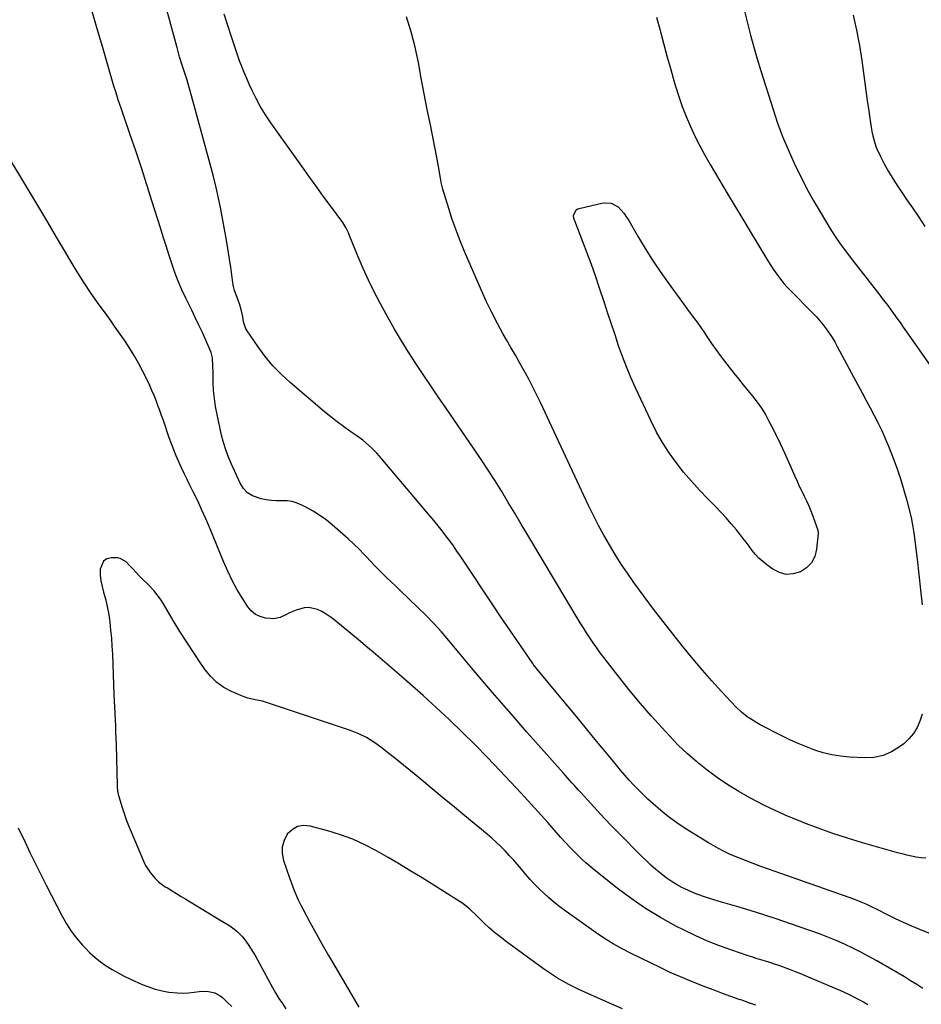
# Model space of a CAD drawing. Units: inches. Extents: x 1820553 to 1825960, y 468611 to 473955.
# Drawn here: x 1823085 to 1823576, y 469356 to 469892 of the extents above; entities that cross this region are included whole.
import ezdxf

# ---------------------------------------------------------------- set-up
doc = ezdxf.new("R2010")
doc.units = ezdxf.units.IN
doc.header["$MEASUREMENT"] = 0
doc.layers.add('7', color=7, linetype='Continuous')
doc.layers.add('8', color=7, linetype='Continuous')

msp = doc.modelspace()

# ---------------------------------------------------------------- linework, layer by layer
at = {"layer": '7', "color": 18}
for points in [[(1823588.91, 469391.04, 2008), (1823575.25, 469396.59, 2008), (1823570.79, 469398.47, 2008), (1823566.36, 469400.41, 2008), (1823561.98, 469402.47, 2008), (1823557.63, 469404.6, 2008), (1823551.94, 469407.48, 2008), (1823548.98, 469408.94, 2008), (1823545.99, 469410.35, 2008), (1823541.41, 469412.26, 2008), (1823539.86, 469412.83, 2008), (1823492.89, 469429.37, 2008), (1823488.67, 469430.88, 2008), (1823484.46, 469432.43, 2008), (1823480.26, 469434.04, 2008), (1823476.09, 469435.67, 2008), (1823471.97, 469437.44, 2008), (1823467.93, 469439.35, 2008), (1823463.99, 469441.47, 2008), (1823460.13, 469443.74, 2008), (1823447.55, 469451.57, 2008), (1823442.95, 469454.61, 2008), (1823438.48, 469457.82, 2008), (1823434.2, 469461.27, 2008), (1823430.04, 469464.88, 2008), (1823427.23, 469467.47, 2008), (1823424.61, 469469.95, 2008), (1823422.04, 469472.49, 2008), (1823419.55, 469475.11, 2008), (1823417.11, 469477.78, 2008), (1823414.73, 469480.5, 2008), (1823412.37, 469483.24, 2008), (1823410.05, 469486.01, 2008), (1823407.74, 469488.8, 2008), (1823399.3, 469499.11, 2008), (1823393.82, 469505.79, 2008), (1823388.33, 469512.46, 2008), (1823382.82, 469519.12, 2008), (1823377.31, 469525.77, 2008), (1823366.86, 469538.33, 2008), (1823365.4, 469540.16, 2008), (1823364.84, 469540.92, 2008), (1823364.57, 469541.3, 2008), (1823357.85, 469551.05, 2008), (1823354.24, 469556.32, 2008), (1823350.64, 469561.6, 2008), (1823347.07, 469566.9, 2008), (1823343.52, 469572.2, 2008), (1823325.23, 469599.65, 2008), (1823323.31, 469602.47, 2008), (1823321.35, 469605.28, 2008), (1823319.35, 469608.04, 2008), (1823317.31, 469610.79, 2008), (1823315.22, 469613.49, 2008), (1823313.11, 469616.18, 2008), (1823310.95, 469618.82, 2008), (1823308.76, 469621.45, 2008), (1823280.98, 469654.23, 2008), (1823279.62, 469655.77, 2008), (1823276.75, 469658.7, 2008), (1823273.69, 469661.42, 2008), (1823272.1, 469662.71, 2008), (1823268.79, 469665.14, 2008), (1823265.04, 469667.73, 2008), (1823261.51, 469670.25, 2008), (1823258.04, 469672.83, 2008), (1823254.64, 469675.51, 2008), (1823251.3, 469678.27, 2008), (1823232.61, 469694.15, 2008), (1823227.77, 469698.6, 2008), (1823223.18, 469703.28, 2008), (1823218.98, 469708.31, 2008), (1823215.04, 469713.57, 2008), (1823209.08, 469722.2, 2008), (1823208.4, 469723.35, 2008), (1823207.18, 469727.13, 2008), (1823206.75, 469729.81, 2008), (1823206.05, 469733.13, 2008), (1823205.15, 469736.4, 2008), (1823203.65, 469740.34, 2008), (1823202.27, 469744.3, 2008), (1823201.78, 469746.33, 2008), (1823201.4, 469748.4, 2008), (1823200.34, 469755.63, 2008), (1823199.48, 469761.33, 2008), (1823198.59, 469767.03, 2008), (1823197.65, 469772.72, 2008), (1823196.68, 469778.4, 2008), (1823195.96, 469782.47, 2008), (1823194.83, 469788.43, 2008), (1823193.61, 469794.37, 2008), (1823192.24, 469800.27, 2008), (1823190.77, 469806.16, 2008), (1823188.96, 469813.01, 2008), (1823186.84, 469821, 2008), (1823184.69, 469828.98, 2008), (1823182.5, 469836.95, 2008), (1823180.28, 469844.91, 2008), (1823176.43, 469858.63, 2008), (1823175.78, 469860.81, 2008), (1823174.73, 469864.06, 2008), (1823174.01, 469866.23, 2008), (1823173.66, 469867.31, 2008), (1823172.34, 469871.42, 2008), (1823172.13, 469872.11, 2008), (1823171.16, 469875.62, 2008), (1823170.97, 469876.32, 2008), (1823170.78, 469877.03, 2008), (1823151.58, 469947.52, 2008)], [(1823576.93, 469364.48, 2006), (1823573.57, 469366.59, 2006), (1823570.2, 469368.71, 2006), (1823566.82, 469370.79, 2006), (1823563.4, 469372.83, 2006), (1823559.97, 469374.84, 2006), (1823551.78, 469379.56, 2006), (1823547.46, 469381.96, 2006), (1823543.11, 469384.27, 2006), (1823538.68, 469386.45, 2006), (1823534.22, 469388.54, 2006), (1823529.69, 469390.51, 2006), (1823525.14, 469392.4, 2006), (1823520.53, 469394.17, 2006), (1823515.89, 469395.85, 2006), (1823504.86, 469399.7, 2006), (1823497.58, 469402.18, 2006), (1823490.27, 469404.58, 2006), (1823482.93, 469406.88, 2006), (1823475.57, 469409.11, 2006), (1823465.46, 469412.08, 2006), (1823463.14, 469412.78, 2006), (1823458.5, 469414.21, 2006), (1823453.91, 469415.76, 2006), (1823451.66, 469416.64, 2006), (1823447.27, 469418.68, 2006), (1823445.64, 469419.51, 2006), (1823442.73, 469421.12, 2006), (1823439.88, 469422.84, 2006), (1823437.16, 469424.74, 2006), (1823434.18, 469427.01, 2006), (1823431.46, 469429.28, 2006), (1823428.79, 469431.61, 2006), (1823426.2, 469434.04, 2006), (1823423.67, 469436.52, 2006), (1823411.58, 469448.8, 2006), (1823407.6, 469452.88, 2006), (1823403.66, 469456.98, 2006), (1823399.77, 469461.14, 2006), (1823395.91, 469465.32, 2006), (1823390.65, 469471.09, 2006), (1823389.44, 469472.42, 2006), (1823387.05, 469475.08, 2006), (1823385.86, 469476.41, 2006), (1823383.49, 469479.09, 2006), (1823382.3, 469480.43, 2006), (1823381.11, 469481.76, 2006), (1823367.67, 469496.89, 2006), (1823361.4, 469503.99, 2006), (1823355.14, 469511.11, 2006), (1823348.93, 469518.27, 2006), (1823342.73, 469525.44, 2006), (1823332.22, 469537.68, 2006), (1823329.51, 469540.93, 2006), (1823327.76, 469543.14, 2006), (1823325.08, 469546.42, 2006), (1823318.92, 469553.82, 2006), (1823314.85, 469558.52, 2006), (1823310.68, 469563.13, 2006), (1823306.35, 469567.6, 2006), (1823301.92, 469571.96, 2006), (1823292.14, 469581.26, 2006), (1823289.82, 469583.47, 2006), (1823287.52, 469585.68, 2006), (1823285.22, 469587.91, 2006), (1823282.93, 469590.14, 2006), (1823280.66, 469592.39, 2006), (1823278.41, 469594.65, 2006), (1823276.19, 469596.95, 2006), (1823273.99, 469599.27, 2006), (1823272.82, 469600.52, 2006), (1823270, 469603.43, 2006), (1823267.13, 469606.28, 2006), (1823264.17, 469609.04, 2006), (1823261.15, 469611.74, 2006), (1823255.39, 469616.7, 2006), (1823252.08, 469619.36, 2006), (1823248.66, 469621.86, 2006), (1823245.07, 469624.1, 2006), (1823241.36, 469626.18, 2006), (1823238.9, 469627.45, 2006), (1823236.3, 469628.54, 2006), (1823233.62, 469629.35, 2006), (1823230.86, 469629.74, 2006), (1823228.03, 469629.85, 2006), (1823225.17, 469629.85, 2006), (1823222.32, 469630, 2006), (1823219.49, 469630.38, 2006), (1823216.67, 469630.92, 2006), (1823212.09, 469632.48, 2006), (1823209.3, 469634.18, 2006), (1823207.08, 469636.58, 2006), (1823205.24, 469639.45, 2006), (1823200.53, 469649.76, 2006), (1823198.91, 469653.62, 2006), (1823197.46, 469657.53, 2006), (1823196.26, 469661.53, 2006), (1823195.23, 469665.58, 2006), (1823192.75, 469676.78, 2006), (1823191.93, 469681.09, 2006), (1823191.28, 469685.42, 2006), (1823190.9, 469689.79, 2006), (1823190.7, 469694.17, 2006), (1823190.61, 469699.94, 2006), (1823190.53, 469702.97, 2006), (1823190.25, 469707.5, 2006), (1823189.56, 469710.4, 2006), (1823189.03, 469711.8, 2006), (1823186.6, 469717.25, 2006), (1823184.74, 469721.35, 2006), (1823182.85, 469725.44, 2006), (1823180.91, 469729.5, 2006), (1823178.94, 469733.54, 2006), (1823175.74, 469739.97, 2006), (1823173.58, 469744.59, 2006), (1823171.56, 469749.26, 2006), (1823169.76, 469754.02, 2006), (1823168.1, 469758.84, 2006), (1823166.55, 469763.71, 2006), (1823165, 469768.57, 2006), (1823163.47, 469773.44, 2006), (1823161.94, 469778.31, 2006), (1823157.52, 469792.41, 2006), (1823154.57, 469801.69, 2006), (1823151.56, 469810.96, 2006), (1823148.48, 469820.21, 2006), (1823145.34, 469829.43, 2006), (1823140.71, 469842.84, 2006), (1823139.85, 469845.35, 2006), (1823139.01, 469847.86, 2006), (1823138.19, 469850.39, 2006), (1823137.39, 469852.92, 2006), (1823136.6, 469855.45, 2006), (1823135.83, 469857.99, 2006), (1823135.08, 469860.53, 2006), (1823134.34, 469863.08, 2006), (1823130.34, 469877, 2006), (1823127.57, 469886.5, 2006), (1823124.76, 469895.98, 2006)], [(1823576.45, 469513.73, 2012), (1823575.28, 469509.96, 2012), (1823573.68, 469506.44, 2012), (1823571.73, 469503.16, 2012), (1823569.25, 469500.27, 2012), (1823566.42, 469497.62, 2012), (1823564.23, 469495.91, 2012), (1823559.84, 469493.19, 2012), (1823555.23, 469491.16, 2012), (1823550.3, 469490.18, 2012), (1823545.14, 469489.9, 2012), (1823536.91, 469490.36, 2012), (1823532.09, 469490.84, 2012), (1823527.32, 469491.59, 2012), (1823522.64, 469492.76, 2012), (1823518.01, 469494.21, 2012), (1823513.47, 469495.94, 2012), (1823508.97, 469497.79, 2012), (1823504.54, 469499.81, 2012), (1823500.16, 469501.94, 2012), (1823488.28, 469507.99, 2012), (1823486.47, 469508.97, 2012), (1823482.98, 469511.13, 2012), (1823481.29, 469512.31, 2012), (1823478.1, 469514.89, 2012), (1823475.15, 469517.76, 2012), (1823467.33, 469526.09, 2012), (1823462.07, 469531.82, 2012), (1823456.91, 469537.63, 2012), (1823451.89, 469543.56, 2012), (1823446.96, 469549.57, 2012), (1823446.03, 469550.74, 2012), (1823440.74, 469557.42, 2012), (1823435.5, 469564.14, 2012), (1823430.35, 469570.93, 2012), (1823425.25, 469577.76, 2012), (1823419.58, 469585.43, 2012), (1823416.05, 469590.38, 2012), (1823412.63, 469595.41, 2012), (1823409.38, 469600.55, 2012), (1823406.24, 469605.76, 2012), (1823403.25, 469611.06, 2012), (1823400.36, 469616.41, 2012), (1823397.6, 469621.84, 2012), (1823394.95, 469627.31, 2012), (1823368.69, 469683.24, 2012), (1823366.58, 469687.61, 2012), (1823364.41, 469691.95, 2012), (1823362.15, 469696.25, 2012), (1823359.84, 469700.52, 2012), (1823357.47, 469704.76, 2012), (1823355.09, 469708.99, 2012), (1823352.69, 469713.21, 2012), (1823350.29, 469717.43, 2012), (1823348.52, 469720.5, 2012), (1823345.33, 469726.3, 2012), (1823342.26, 469732.17, 2012), (1823339.4, 469738.13, 2012), (1823336.66, 469744.16, 2012), (1823327.47, 469765.38, 2012), (1823325.09, 469771.15, 2012), (1823322.83, 469776.97, 2012), (1823320.77, 469782.86, 2012), (1823318.84, 469788.79, 2012), (1823315.61, 469799.31, 2012), (1823314.79, 469802.96, 2012), (1823314.53, 469804.44, 2012), (1823314.41, 469805.18, 2012), (1823313.64, 469809.65, 2012), (1823312.92, 469813.61, 2012), (1823312.54, 469815.59, 2012), (1823308.84, 469834.27, 2012), (1823307.18, 469842.74, 2012), (1823305.53, 469851.21, 2012), (1823303.91, 469859.68, 2012), (1823302.3, 469868.16, 2012), (1823300.48, 469876.57, 2012), (1823298.35, 469884.9, 2012), (1823295.77, 469893.1, 2012)], [(1823431.95, 469892.99, 2012), (1823433.86, 469885.73, 2012), (1823434.09, 469884.87, 2012), (1823435.9, 469878.04, 2012), (1823437.75, 469871.23, 2012), (1823439.66, 469864.44, 2012), (1823441.6, 469857.65, 2012), (1823442.27, 469855.33, 2012), (1823444.02, 469849.75, 2012), (1823445.92, 469844.23, 2012), (1823448.05, 469838.79, 2012), (1823450.34, 469833.41, 2012), (1823452.82, 469828.12, 2012), (1823455.43, 469822.9, 2012), (1823458.22, 469817.76, 2012), (1823461.13, 469812.69, 2012), (1823470.62, 469796.8, 2012), (1823474.72, 469789.93, 2012), (1823478.83, 469783.08, 2012), (1823482.95, 469776.23, 2012), (1823487.08, 469769.38, 2012), (1823492.84, 469759.85, 2012), (1823494.12, 469757.79, 2012), (1823495.45, 469755.76, 2012), (1823498.25, 469751.81, 2012), (1823501.28, 469748.03, 2012), (1823502.9, 469746.23, 2012), (1823504.56, 469744.47, 2012), (1823517.02, 469731.85, 2012), (1823518.95, 469729.81, 2012), (1823520.82, 469727.71, 2012), (1823522.6, 469725.54, 2012), (1823524.31, 469723.31, 2012), (1823525.92, 469721.01, 2012), (1823527.47, 469718.67, 2012), (1823528.92, 469716.26, 2012), (1823530.29, 469713.81, 2012), (1823541.65, 469692.55, 2012), (1823543.83, 469688.47, 2012), (1823546, 469684.39, 2012), (1823548.18, 469680.31, 2012), (1823550.35, 469676.24, 2012), (1823552.46, 469672.12, 2012), (1823554.47, 469667.97, 2012), (1823556.33, 469663.75, 2012), (1823558.1, 469659.48, 2012), (1823560.99, 469652.18, 2012), (1823563.03, 469646.72, 2012), (1823564.92, 469641.22, 2012), (1823566.59, 469635.64, 2012), (1823568.11, 469630.02, 2012), (1823570.42, 469620.75, 2012), (1823571.1, 469617.65, 2012), (1823571.47, 469615.56, 2012), (1823571.93, 469612.41, 2012), (1823573.76, 469597.98, 2012), (1823574.75, 469589.71, 2012), (1823575.66, 469581.43, 2012), (1823576.45, 469573.14, 2012)], [(1823539, 469893.96, 2008), (1823540.81, 469885.8, 2008), (1823542.31, 469877.57, 2008), (1823543.61, 469869.3, 2008), (1823545.46, 469855.73, 2008), (1823546.03, 469851.56, 2008), (1823546.61, 469847.38, 2008), (1823547.2, 469843.21, 2008), (1823547.79, 469839.04, 2008), (1823548.31, 469835.36, 2008), (1823549.1, 469830.72, 2008), (1823549.6, 469828.42, 2008), (1823550.82, 469823.89, 2008), (1823551.6, 469821.68, 2008), (1823553.56, 469817.42, 2008), (1823555.87, 469813.11, 2008), (1823558.21, 469808.93, 2008), (1823560.64, 469804.8, 2008), (1823563.23, 469800.77, 2008), (1823565.91, 469796.79, 2008), (1823567.64, 469794.31, 2008), (1823571.14, 469789.24, 2008), (1823574.6, 469784.14, 2008), (1823577.99, 469778.99, 2008)], [(1823546.87, 469355.69, 2004), (1823544.53, 469357.06, 2004), (1823543.35, 469357.72, 2004), (1823539.65, 469359.68, 2004), (1823537.59, 469360.71, 2004), (1823533.41, 469362.62, 2004), (1823513.28, 469371.26, 2004), (1823510.45, 469372.44, 2004), (1823507.61, 469373.59, 2004), (1823504.75, 469374.69, 2004), (1823501.87, 469375.75, 2004), (1823500.97, 469376.07, 2004), (1823498.53, 469376.93, 2004), (1823496.08, 469377.76, 2004), (1823493.61, 469378.55, 2004), (1823491.14, 469379.32, 2004), (1823488.66, 469380.08, 2004), (1823486.19, 469380.85, 2004), (1823483.72, 469381.65, 2004), (1823481.26, 469382.46, 2004), (1823472.85, 469385.27, 2004), (1823466.24, 469387.64, 2004), (1823459.72, 469390.21, 2004), (1823453.32, 469393.07, 2004), (1823447, 469396.13, 2004), (1823442.46, 469398.46, 2004), (1823434.09, 469403.07, 2004), (1823425.93, 469408, 2004), (1823418.07, 469413.4, 2004), (1823410.42, 469419.13, 2004), (1823397.91, 469429.09, 2004), (1823395.63, 469430.97, 2004), (1823393.39, 469432.9, 2004), (1823391.22, 469434.91, 2004), (1823389.09, 469436.97, 2004), (1823386.24, 469439.84, 2004), (1823384.94, 469441.18, 2004), (1823382.38, 469443.92, 2004), (1823379.87, 469446.7, 2004), (1823378.62, 469448.1, 2004), (1823377.38, 469449.5, 2004), (1823372.71, 469454.8, 2004), (1823369.11, 469458.84, 2004), (1823365.49, 469462.86, 2004), (1823361.84, 469466.84, 2004), (1823358.16, 469470.8, 2004), (1823346.7, 469483.03, 2004), (1823339.97, 469490.08, 2004), (1823333.15, 469497.04, 2004), (1823326.21, 469503.88, 2004), (1823319.18, 469510.62, 2004), (1823319.01, 469510.78, 2004), (1823311.95, 469517.34, 2004), (1823304.84, 469523.83, 2004), (1823297.64, 469530.22, 2004), (1823290.38, 469536.54, 2004), (1823277.75, 469547.39, 2004), (1823275.76, 469549.09, 2004), (1823273.76, 469550.77, 2004), (1823270.74, 469553.29, 2004), (1823269.74, 469554.12, 2004), (1823256.36, 469565.18, 2004), (1823254.27, 469566.76, 2004), (1823252.11, 469568.22, 2004), (1823249.83, 469569.5, 2004), (1823247.47, 469570.65, 2004), (1823242.61, 469571.76, 2004), (1823240.16, 469571.57, 2004), (1823235.79, 469570.33, 2004), (1823232.22, 469568.89, 2004), (1823230.48, 469568.04, 2004), (1823227.06, 469566.38, 2004), (1823223.46, 469565.67, 2004), (1823221.58, 469565.73, 2004), (1823219.13, 469566.04, 2004), (1823216.24, 469566.82, 2004), (1823213.61, 469568.03, 2004), (1823211.4, 469569.89, 2004), (1823209.46, 469572.18, 2004), (1823206.71, 469576.51, 2004), (1823203.77, 469581.41, 2004), (1823201.02, 469586.41, 2004), (1823198.53, 469591.55, 2004), (1823196.22, 469596.78, 2004), (1823188.91, 469614.6, 2004), (1823186.76, 469619.69, 2004), (1823184.54, 469624.75, 2004), (1823182.2, 469629.75, 2004), (1823179.79, 469634.73, 2004), (1823178, 469638.33, 2004), (1823176.45, 469641.48, 2004), (1823174.92, 469644.65, 2004), (1823173.41, 469647.83, 2004), (1823171.92, 469651.02, 2004), (1823170.51, 469654.24, 2004), (1823169.15, 469657.49, 2004), (1823167.9, 469660.77, 2004), (1823166.72, 469664.08, 2004), (1823163.54, 469673.45, 2004), (1823162.58, 469676.22, 2004), (1823161.6, 469678.98, 2004), (1823160.58, 469681.72, 2004), (1823159.55, 469684.46, 2004), (1823158.45, 469687.18, 2004), (1823157.31, 469689.87, 2004), (1823156.09, 469692.53, 2004), (1823154.82, 469695.17, 2004), (1823152.11, 469700.6, 2004), (1823149.95, 469704.72, 2004), (1823147.68, 469708.78, 2004), (1823145.24, 469712.74, 2004), (1823142.69, 469716.63, 2004), (1823140.04, 469720.47, 2004), (1823137.37, 469724.29, 2004), (1823134.67, 469728.09, 2004), (1823131.95, 469731.87, 2004), (1823128.59, 469736.49, 2004), (1823124.27, 469742.63, 2004), (1823120.08, 469748.86, 2004), (1823116.08, 469755.21, 2004), (1823112.21, 469761.65, 2004), (1823110.23, 469765.06, 2004), (1823105.45, 469773.25, 2004), (1823100.64, 469781.42, 2004), (1823095.78, 469789.57, 2004), (1823090.9, 469797.7, 2004), (1823077.41, 469820.05, 2004)], [(1823388.25, 469788.08, 2014), (1823389, 469788.56, 2014), (1823389.87, 469788.9, 2014), (1823402.86, 469791.82, 2014), (1823407.18, 469791.73, 2014), (1823410.96, 469789.64, 2014), (1823414.15, 469786.2, 2014), (1823416.8, 469782.32, 2014), (1823421.91, 469773.48, 2014), (1823425.76, 469767.08, 2014), (1823429.73, 469760.76, 2014), (1823433.9, 469754.57, 2014), (1823438.21, 469748.47, 2014), (1823447.54, 469735.67, 2014), (1823448.82, 469733.93, 2014), (1823451.39, 469730.47, 2014), (1823453.96, 469727.02, 2014), (1823456.44, 469723.5, 2014), (1823457.63, 469721.71, 2014), (1823459.63, 469718.65, 2014), (1823461.84, 469715.35, 2014), (1823464.12, 469712.09, 2014), (1823466.48, 469708.9, 2014), (1823468.9, 469705.74, 2014), (1823473.98, 469699.31, 2014), (1823476.51, 469696.12, 2014), (1823479.05, 469692.95, 2014), (1823481.62, 469689.79, 2014), (1823484.2, 469686.65, 2014), (1823486.68, 469683.44, 2014), (1823489.02, 469680.13, 2014), (1823491.14, 469676.68, 2014), (1823493.12, 469673.14, 2014), (1823494.39, 469670.68, 2014), (1823496.84, 469665.8, 2014), (1823499.23, 469660.9, 2014), (1823501.52, 469655.95, 2014), (1823503.75, 469650.98, 2014), (1823507.16, 469643.15, 2014), (1823508.37, 469640.43, 2014), (1823509.63, 469637.73, 2014), (1823510.94, 469635.05, 2014), (1823512.29, 469632.39, 2014), (1823513.6, 469629.72, 2014), (1823514.84, 469627.02, 2014), (1823515.95, 469624.26, 2014), (1823516.99, 469621.48, 2014), (1823519.64, 469613.83, 2014), (1823519.77, 469613.39, 2014), (1823519.92, 469612.49, 2014), (1823519.92, 469612.27, 2014), (1823519.9, 469612.04, 2014), (1823519.04, 469603.47, 2014), (1823517.99, 469599.55, 2014), (1823516.28, 469596.11, 2014), (1823513.58, 469593.36, 2014), (1823510.22, 469591.09, 2014), (1823506.33, 469590.03, 2014), (1823502.52, 469589.79, 2014), (1823498.83, 469590.77, 2014), (1823495.22, 469592.58, 2014), (1823491.87, 469595.02, 2014), (1823489.7, 469596.77, 2014), (1823487.66, 469598.63, 2014), (1823485.79, 469600.67, 2014), (1823484.05, 469602.84, 2014), (1823482.38, 469605.08, 2014), (1823480.68, 469607.31, 2014), (1823478.96, 469609.51, 2014), (1823477.21, 469611.69, 2014), (1823475.35, 469613.98, 2014), (1823472.6, 469617.25, 2014), (1823469.8, 469620.46, 2014), (1823466.9, 469623.59, 2014), (1823463.94, 469626.67, 2014), (1823459.84, 469630.79, 2014), (1823455.3, 469635.55, 2014), (1823450.88, 469640.43, 2014), (1823446.67, 469645.47, 2014), (1823442.58, 469650.62, 2014), (1823438.77, 469655.97, 2014), (1823435.2, 469661.47, 2014), (1823431.99, 469667.18, 2014), (1823429.02, 469673.04, 2014), (1823420.46, 469691.35, 2014), (1823417.95, 469696.97, 2014), (1823415.56, 469702.63, 2014), (1823413.37, 469708.38, 2014), (1823411.3, 469714.17, 2014), (1823409.34, 469720.01, 2014), (1823407.39, 469725.84, 2014), (1823405.46, 469731.69, 2014), (1823403.53, 469737.54, 2014), (1823400.76, 469746, 2014), (1823398.66, 469752.22, 2014), (1823396.49, 469758.42, 2014), (1823394.21, 469764.59, 2014), (1823391.86, 469770.72, 2014), (1823387.37, 469782.12, 2014), (1823387.21, 469782.54, 2014), (1823386.92, 469783.39, 2014), (1823386.73, 469785.1, 2014), (1823388.25, 469788.08, 2014)], [(1823485.96, 469355.36, 2002), (1823482.13, 469356.72, 2002), (1823478.29, 469358.08, 2002), (1823476.88, 469358.57, 2002), (1823472.35, 469360.19, 2002), (1823467.82, 469361.83, 2002), (1823463.31, 469363.51, 2002), (1823458.8, 469365.2, 2002), (1823456.34, 469366.14, 2002), (1823450.64, 469368.4, 2002), (1823444.98, 469370.76, 2002), (1823439.39, 469373.26, 2002), (1823433.84, 469375.86, 2002), (1823418.05, 469383.49, 2002), (1823413.13, 469386.03, 2002), (1823408.31, 469388.73, 2002), (1823403.63, 469391.68, 2002), (1823399.04, 469394.78, 2002), (1823381.46, 469407.37, 2002), (1823378.64, 469409.47, 2002), (1823375.87, 469411.64, 2002), (1823373.19, 469413.92, 2002), (1823370.57, 469416.26, 2002), (1823368.03, 469418.7, 2002), (1823365.56, 469421.2, 2002), (1823363.18, 469423.79, 2002), (1823360.86, 469426.44, 2002), (1823358.41, 469429.35, 2002), (1823356.23, 469431.9, 2002), (1823354.02, 469434.42, 2002), (1823351.77, 469436.9, 2002), (1823349.48, 469439.36, 2002), (1823347.13, 469441.75, 2002), (1823344.73, 469444.09, 2002), (1823342.23, 469446.32, 2002), (1823339.68, 469448.5, 2002), (1823327.52, 469458.5, 2002), (1823321.95, 469463.09, 2002), (1823316.39, 469467.68, 2002), (1823310.83, 469472.28, 2002), (1823305.29, 469476.88, 2002), (1823302.03, 469479.59, 2002), (1823298.1, 469482.83, 2002), (1823294.15, 469486.05, 2002), (1823290.17, 469489.23, 2002), (1823286.17, 469492.38, 2002), (1823281.85, 469495.76, 2002), (1823279.97, 469497.16, 2002), (1823278.04, 469498.51, 2002), (1823274.04, 469500.97, 2002), (1823269.84, 469503.07, 2002), (1823265.46, 469504.77, 2002), (1823221.31, 469519.62, 2002), (1823217.41, 469520.76, 2002), (1823213.43, 469521.59, 2002), (1823209.48, 469522.5, 2002), (1823207.56, 469523.15, 2002), (1823205.67, 469523.89, 2002), (1823200.62, 469526.09, 2002), (1823196.48, 469528.31, 2002), (1823192.67, 469530.94, 2002), (1823189.35, 469534.16, 2002), (1823186.36, 469537.79, 2002), (1823183.91, 469541.32, 2002), (1823180.02, 469547.06, 2002), (1823176.22, 469552.86, 2002), (1823172.54, 469558.75, 2002), (1823168.95, 469564.69, 2002), (1823163.63, 469573.71, 2002), (1823162, 469576.26, 2002), (1823160.23, 469578.7, 2002), (1823158.29, 469581, 2002), (1823155.36, 469584.04, 2002), (1823151.9, 469587.49, 2002), (1823150.2, 469589.23, 2002), (1823147.03, 469592.53, 2002), (1823145.15, 469594.53, 2002), (1823143.31, 469596.58, 2002), (1823140.03, 469598.5, 2002), (1823138.74, 469598.7, 2002), (1823135.25, 469598.76, 2002), (1823132.8, 469598.15, 2002), (1823130.86, 469597.01, 2002), (1823129.06, 469592.65, 2002), (1823129.22, 469589.34, 2002), (1823129.56, 469586.2, 2002), (1823130.17, 469583.1, 2002), (1823130.96, 469580.02, 2002), (1823132.15, 469575.81, 2002), (1823132.98, 469572.33, 2002), (1823133.63, 469568.82, 2002), (1823134.16, 469565.28, 2002), (1823134.36, 469563.72, 2002), (1823134.84, 469559.37, 2002), (1823135.24, 469555.02, 2002), (1823135.54, 469550.66, 2002), (1823135.76, 469546.29, 2002), (1823136.59, 469524.31, 2002), (1823136.73, 469520.9, 2002), (1823136.87, 469517.5, 2002), (1823137.04, 469514.1, 2002), (1823137.23, 469510.7, 2002), (1823137.4, 469507.3, 2002), (1823137.55, 469503.9, 2002), (1823137.67, 469500.49, 2002), (1823137.77, 469497.09, 2002), (1823138.32, 469474.7, 2002), (1823138.34, 469474.12, 2002), (1823138.59, 469471.81, 2002), (1823138.99, 469470.12, 2002), (1823141, 469463.54, 2002), (1823142.23, 469459.72, 2002), (1823143.55, 469455.93, 2002), (1823144.98, 469452.18, 2002), (1823146.49, 469448.47, 2002), (1823152.89, 469433.43, 2002), (1823153.88, 469431.38, 2002), (1823156.28, 469427.53, 2002), (1823159.25, 469424.08, 2002), (1823160.9, 469422.53, 2002), (1823164.58, 469419.85, 2002), (1823165.71, 469419.16, 2002), (1823168.23, 469417.62, 2002), (1823170.75, 469416.08, 2002), (1823173.28, 469414.55, 2002), (1823175.81, 469413.02, 2002), (1823195.77, 469401.02, 2002), (1823199.12, 469398.89, 2002), (1823202.36, 469396.61, 2002), (1823203.89, 469395.36, 2002), (1823206.65, 469392.57, 2002), (1823207.88, 469391.03, 2002), (1823209.7, 469388.43, 2002), (1823211.01, 469386.45, 2002), (1823213.42, 469382.35, 2002), (1823222.92, 469365.01, 2002), (1823224.62, 469362.05, 2002), (1823226.4, 469359.12, 2002), (1823228.28, 469356.27, 2002), (1823230.23, 469353.46, 2002)], [(1823084.59, 469451.85, 2004), (1823088.24, 469444.01, 2004), (1823091.03, 469438.15, 2004), (1823093.86, 469432.3, 2004), (1823096.76, 469426.49, 2004), (1823099.71, 469420.71, 2004), (1823108.41, 469403.89, 2004), (1823110.8, 469399.69, 2004), (1823113.4, 469395.64, 2004), (1823116.32, 469391.8, 2004), (1823119.45, 469388.12, 2004), (1823120.9, 469386.55, 2004), (1823123.56, 469383.87, 2004), (1823126.34, 469381.34, 2004), (1823129.3, 469379.02, 2004), (1823132.38, 469376.85, 2004), (1823135.59, 469374.86, 2004), (1823138.86, 469372.97, 2004), (1823142.22, 469371.24, 2004), (1823145.63, 469369.61, 2004), (1823152.03, 469366.74, 2004), (1823155.56, 469365.33, 2004), (1823159.15, 469364.13, 2004), (1823162.83, 469363.24, 2004), (1823166.57, 469362.56, 2004), (1823171.07, 469362.07, 2004), (1823174.14, 469361.96, 2004), (1823177.2, 469362.11, 2004), (1823180.26, 469362.44, 2004), (1823182.93, 469362.85, 2004), (1823186.38, 469363.05, 2004), (1823188.1, 469362.91, 2004), (1823191.45, 469362.15, 2004), (1823194.43, 469360.58, 2004), (1823195.78, 469359.52, 2004), (1823198.33, 469357.11, 2004), (1823200.83, 469354.66, 2004)]]:
    msp.add_polyline3d(points, dxfattribs=at)
at = {"layer": '8', "color": 18}
for points in [[(1823479.75, 469896.24, 2010), (1823481.39, 469889.7, 2010), (1823483.06, 469883.17, 2010), (1823484.82, 469876.67, 2010), (1823486.7, 469870.21, 2010), (1823488.67, 469863.76, 2010), (1823495.32, 469842.65, 2010), (1823497.8, 469835.31, 2010), (1823500.48, 469828.04, 2010), (1823503.47, 469820.89, 2010), (1823506.65, 469813.82, 2010), (1823506.88, 469813.34, 2010), (1823510.18, 469806.62, 2010), (1823513.61, 469799.96, 2010), (1823517.23, 469793.41, 2010), (1823520.96, 469786.92, 2010), (1823526.14, 469778.21, 2010), (1823527.41, 469776.14, 2010), (1823528.73, 469774.1, 2010), (1823531.51, 469770.13, 2010), (1823532.96, 469768.19, 2010), (1823535.89, 469764.32, 2010), (1823537.37, 469762.39, 2010), (1823553.43, 469741.61, 2010), (1823555.3, 469739.16, 2010), (1823557.16, 469736.7, 2010), (1823559, 469734.23, 2010), (1823560.82, 469731.74, 2010), (1823562.62, 469729.24, 2010), (1823564.42, 469726.73, 2010), (1823566.21, 469724.22, 2010), (1823567.99, 469721.7, 2010), (1823586.88, 469694.94, 2010)], [(1823578.54, 469435.36, 2010), (1823575.91, 469435.61, 2010), (1823573.29, 469435.95, 2010), (1823570.7, 469436.43, 2010), (1823568.12, 469437, 2010), (1823565.56, 469437.66, 2010), (1823563, 469438.33, 2010), (1823560.45, 469439.03, 2010), (1823557.9, 469439.74, 2010), (1823543.96, 469443.74, 2010), (1823535.89, 469446.18, 2010), (1823527.86, 469448.79, 2010), (1823519.93, 469451.63, 2010), (1823512.04, 469454.64, 2010), (1823510, 469455.45, 2010), (1823503.23, 469458.28, 2010), (1823496.53, 469461.27, 2010), (1823489.94, 469464.48, 2010), (1823483.42, 469467.85, 2010), (1823482.73, 469468.21, 2010), (1823476.69, 469471.65, 2010), (1823470.78, 469475.26, 2010), (1823465.03, 469479.15, 2010), (1823459.41, 469483.23, 2010), (1823453.99, 469487.57, 2010), (1823448.74, 469492.1, 2010), (1823443.75, 469496.9, 2010), (1823438.91, 469501.88, 2010), (1823434.9, 469506.24, 2010), (1823429, 469512.81, 2010), (1823423.22, 469519.48, 2010), (1823417.6, 469526.28, 2010), (1823412.1, 469533.18, 2010), (1823405.27, 469541.96, 2010), (1823403.28, 469544.56, 2010), (1823401.32, 469547.17, 2010), (1823399.4, 469549.82, 2010), (1823397.5, 469552.49, 2010), (1823395.65, 469555.19, 2010), (1823393.85, 469557.91, 2010), (1823392.1, 469560.68, 2010), (1823390.39, 469563.47, 2010), (1823361.85, 469611.19, 2010), (1823358.31, 469617.1, 2010), (1823354.77, 469623.01, 2010), (1823351.21, 469628.91, 2010), (1823347.66, 469634.8, 2010), (1823344.04, 469640.66, 2010), (1823340.36, 469646.48, 2010), (1823336.57, 469652.23, 2010), (1823332.72, 469657.93, 2010), (1823317.24, 469680.39, 2010), (1823313.12, 469686.41, 2010), (1823309.02, 469692.43, 2010), (1823304.94, 469698.47, 2010), (1823300.89, 469704.53, 2010), (1823296.92, 469710.64, 2010), (1823293.07, 469716.82, 2010), (1823289.37, 469723.09, 2010), (1823285.78, 469729.43, 2010), (1823281.45, 469737.33, 2010), (1823278.19, 469743.51, 2010), (1823275.09, 469749.77, 2010), (1823272.21, 469756.13, 2010), (1823269.48, 469762.57, 2010), (1823265.06, 469773.53, 2010), (1823264.22, 469775.54, 2010), (1823262.83, 469778.49, 2010), (1823261.11, 469781.24, 2010), (1823254.5, 469790.23, 2010), (1823250.57, 469795.61, 2010), (1823246.64, 469801, 2010), (1823242.74, 469806.41, 2010), (1823238.86, 469811.83, 2010), (1823222.03, 469835.4, 2010), (1823219.14, 469839.7, 2010), (1823216.44, 469844.09, 2010), (1823213.99, 469848.65, 2010), (1823211.73, 469853.3, 2010), (1823210.3, 469856.46, 2010), (1823208.91, 469859.62, 2010), (1823207.56, 469862.8, 2010), (1823206.28, 469866, 2010), (1823205.05, 469869.22, 2010), (1823203.87, 469872.46, 2010), (1823202.72, 469875.71, 2010), (1823201.61, 469878.98, 2010), (1823200.53, 469882.26, 2010), (1823196.6, 469894.47, 2010)], [(1823413.44, 469353.4, 2000), (1823404.61, 469357.26, 2000), (1823392.92, 469362.45, 2000), (1823389.98, 469363.8, 2000), (1823387.07, 469365.2, 2000), (1823384.2, 469366.68, 2000), (1823381.36, 469368.21, 2000), (1823378.56, 469369.83, 2000), (1823375.81, 469371.52, 2000), (1823373.12, 469373.31, 2000), (1823370.48, 469375.16, 2000), (1823349.54, 469390.42, 2000), (1823346.57, 469392.69, 2000), (1823343.67, 469395.04, 2000), (1823340.87, 469397.52, 2000), (1823338.15, 469400.09, 2000), (1823335.19, 469403, 2000), (1823333.99, 469404.17, 2000), (1823330.37, 469407.61, 2000), (1823326.48, 469410.72, 2000), (1823325.1, 469411.64, 2000), (1823304.35, 469424.62, 2000), (1823298.2, 469428.4, 2000), (1823292.03, 469432.14, 2000), (1823285.8, 469435.79, 2000), (1823279.54, 469439.39, 2000), (1823273.15, 469442.7, 2000), (1823266.62, 469445.67, 2000), (1823259.89, 469448.14, 2000), (1823253.02, 469450.27, 2000), (1823243.48, 469452.83, 2000), (1823239.86, 469453.08, 2000), (1823236.52, 469452.55, 2000), (1823233.6, 469450.85, 2000), (1823230.96, 469448.36, 2000), (1823229.23, 469444.98, 2000), (1823228.2, 469441.51, 2000), (1823228.2, 469437.88, 2000), (1823228.89, 469434.15, 2000), (1823232.16, 469424.71, 2000), (1823232.83, 469422.88, 2000), (1823232.94, 469422.57, 2000), (1823233.06, 469422.27, 2000), (1823234.77, 469417.74, 2000), (1823235.79, 469415.19, 2000), (1823236.89, 469412.67, 2000), (1823238.09, 469410.21, 2000), (1823239.35, 469407.77, 2000), (1823243.32, 469400.52, 2000), (1823246.65, 469394.49, 2000), (1823250.02, 469388.49, 2000), (1823253.44, 469382.52, 2000), (1823256.9, 469376.57, 2000), (1823269.97, 469354.29, 2000)]]:
    msp.add_polyline3d(points, dxfattribs=at)

doc.saveas('drawing.dxf')
